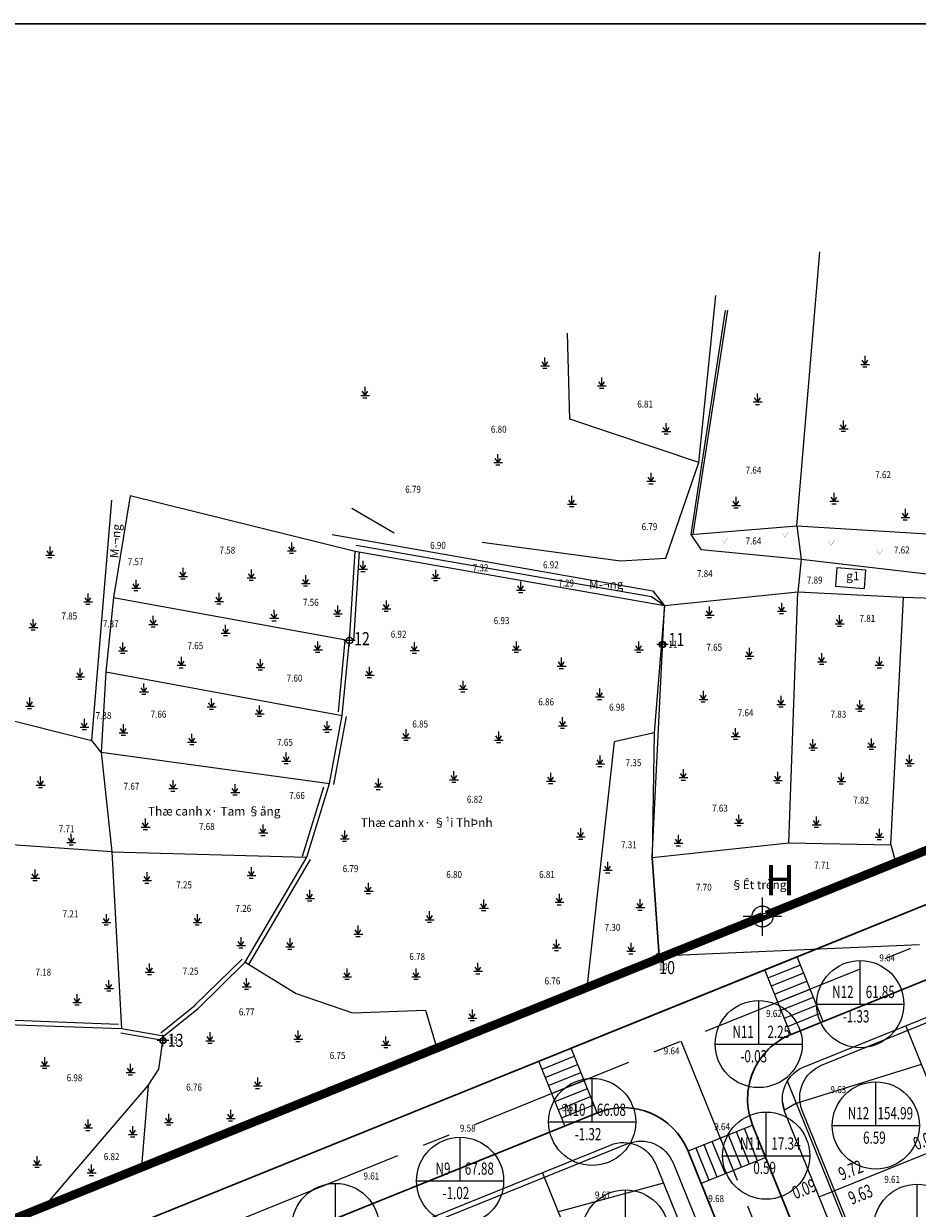
# Model space of a CAD drawing. Units: metres. Extents: x -70 to 784, y -61 to 533.
# Drawn here: x 330 to 432, y 397 to 533 of the extents above; entities that cross this region are included whole.
import ezdxf
from ezdxf.enums import TextEntityAlignment as Align

# ---------------------------------------------------------------- set-up
doc = ezdxf.new("R2010")
doc.units = ezdxf.units.M
doc.header["$MEASUREMENT"] = 0
for name, pattern in [('CENTER2', [28.575, 19.05, -3.175, 3.175, -3.175]), ('CONTINOUS', [0]), ('DASHED2', [0.375, 0.25, -0.125]), ('NETNHA500', [0.75, 0.5, -0.25])]:
    doc.linetypes.add(name, pattern=pattern)
for name, color, linetype, lineweight in [('Bohe', 3, 'Continuous', 20), ('CHIGIOI', 1, 'Continuous', 70), ('landscape1', 6, 'Continuous', 20), ('nen', 250, 'Continuous', 70), ('NETTHAY', 7, 'Continuous', 20), ('road', 20, 'Continuous', 30), ('TEXT', 3, 'Continuous', 20)]:
    doc.layers.add(name, color=color, linetype=linetype, lineweight=lineweight)
for name, color, linetype in [('GI_TEN', 1, 'DASHED2'), ('GT - Tim duong', 2, 'Continuous'), ('HH-\\M+3BAB8\\M+3B5B5 \\M+3B1E8\\M+3B1A4\\M+3B9FC \\M+3C6ED\\M+3C1FD', 4, 'Continuous'), ('HS_GRID', 7, 'Continuous'), ('HS_INFOR_OBJ', 7, 'Continuous'), ('HS_NODE_OBJ', 7, 'Continuous'), ('KYHIEU', 8, 'Continuous'), ('moc QUYHOACH', 11, 'NETNHA500')]:
    doc.layers.add(name, color=color, linetype=linetype)
doc.styles.add('AO', font='VNARIALI.ttf', dxfattribs={"height": 1})
doc.styles.add('DC', font='romans.shx', dxfattribs={"width": 0.85, "height": 0.8})
doc.styles.get("Standard").update_dxf_attribs({"font": 'Vnsimple.shx', "width": 0.85, "height": 2})
doc.styles.add('ten', font='txt')
doc.styles.add('VNT2', font='VNARIAL.ttf', dxfattribs={"height": 1.5})
doc.styles.add('VNTIMEH', font='vntimeh.shx', dxfattribs={"width": 0.8})

# ---------------------------------------------------------------- blocks, each defined once
blk = doc.blocks.new('chammoc')
at = {"layer": 'GI_TEN', "linetype": 'ByBlock'}
for p, q in [((-4, -2199), (-4, 2199)), ((2195, 0), (-2202, 0))]:
    blk.add_line(p, q, dxfattribs=at)
blk.add_circle((-4, 0), 1200, dxfattribs=at)
blk = doc.blocks.new('ranh gio dat')
at = {"layer": 'CHIGIOI', "linetype": 'CENTER2', "ltscale": 0.2, "const_width": 1000}
blk.add_lwpolyline([(-149039, 255096), (-149021, 255065), (26, -44), (14269, -4809), (180242, 64623), (224671, 83205), (328958, 126840), (344439, 133315), (349707, 146363), (320418, 213845), (277709, 305655), (234438, 410168), (204366, 398009), (172408, 385077), (105258, 357905), (105254, 357915)], dxfattribs=at)
at = {"layer": 'moc QUYHOACH', "linetype": 'CONTINOUS'}
for p, q in [((57849, 388932), (57849, 390251)), ((58509, 389591), (57190, 389591)), ((94444, 389142), (93125, 389142)), ((93784, 388482), (93784, 389801)), ((93386, 352695), (93386, 354014)), ((94046, 353354), (92727, 353354)), ((36432, 343017), (36432, 344337)), ((37092, 343677), (35772, 343677))]:
    blk.add_line(p, q, dxfattribs=at)
for centre in [(57849, 389591), (93784, 389142), (93386, 353354), (36432, 343677)]:
    blk.add_circle(centre, 360, dxfattribs=at)
at = {"layer": 'NETTHAY'}
blk.add_blockref('chammoc', (105258, 357915), dxfattribs=at)
at = {"layer": 'GI_TEN', "linetype": 'ByBlock', "style": 'ten'}
blk.add_text('H', height=3500, dxfattribs=at).set_placement((105531, 360332))
at = {"layer": 'TEXT', "linetype": 'ByBlock', "style": 'VNTIMEH', "width": 0.8}
for s, p in [('12', (58368, 389059)), ('11', (94481, 388964)), ('10', (93399, 351307)), ('13', (36969, 342965))]:
    blk.add_text(s, height=1500, dxfattribs=at).set_placement(p)
blk = doc.blocks.new('nen')
at = {"layer": 'KYHIEU', "lineweight": 5}
for points in [[(21510, 561037), (21501, 562008)], [(21005, 561037), (22016, 561037)], [(21510, 561037), (21163, 561513)], [(21243, 560760), (21719, 560760)], [(21510, 561037), (21818, 561513)], [(21726, 528139), (21716, 529111)], [(21220, 528139), (22232, 528139)], [(21726, 528139), (21379, 528615)], [(21458, 527862), (21934, 527862)], [(21726, 528139), (22033, 528615)]]:
    blk.add_lwpolyline(points, dxfattribs=at)
at = {"layer": 'nen', "lineweight": 5}
for p, q in [((108920, 601455), (111590, 632931)), ((97703, 608722), (99621, 627916)), ((100712, 626183), (96749, 600490)), ((100971, 626226), (97005, 600510)), ((82873, 613706), (82617, 623566)), ((80034, 619829), (79687, 620305)), ((80034, 619829), (80024, 620800)), ((80034, 619829), (80341, 620305)), ((79528, 619829), (80540, 619829)), ((79766, 619551), (80242, 619551)), ((86046, 617534), (87058, 617534)), ((86552, 617534), (86205, 618009)), ((86552, 617534), (86542, 618505)), ((86552, 617534), (86860, 618009)), ((86284, 617256), (86761, 617256)), ((97703, 608722), (82873, 613706)), ((93955, 612294), (93945, 613265)), ((93449, 612294), (94460, 612294)), ((93955, 612294), (93607, 612769)), ((93687, 612016), (94163, 612016)), ((93955, 612294), (94262, 612769)), ((74637, 608733), (74289, 609208)), ((74637, 608733), (74627, 609704)), ((74637, 608733), (74944, 609208)), ((74131, 608733), (75142, 608733)), ((74369, 608455), (74845, 608455)), ((93891, 597770), (97703, 608722)), ((91711, 606575), (92723, 606575)), ((92217, 606575), (91870, 607051)), ((92217, 606575), (92207, 607546)), ((92217, 606575), (92524, 607051)), ((91949, 606298), (92425, 606298)), ((28016, 576840), (30290, 604395)), ((28016, 576840), (30290, 604395)), ((32402, 604927), (30474, 593247)), ((58228, 598534), (32402, 604927)), ((82612, 603955), (83624, 603955)), ((83118, 603955), (82771, 604431)), ((83118, 603955), (83108, 604926)), ((83118, 603955), (83426, 604431)), ((57854, 603491), (62698, 600675)), ((82850, 603678), (83327, 603678)), ((96749, 600490), (108920, 601455)), ((108920, 601455), (109432, 597648)), ((108920, 601455), (131347, 600108)), ((55588, 600486), (92405, 593997)), ((72805, 599606), (88702, 597460)), ((96749, 600490), (97958, 598731)), ((57582, 588301), (58228, 598534)), ((58081, 588269), (58727, 598502)), ((93735, 592268), (58228, 598534)), ((92265, 593305), (58340, 599222)), ((97952, 598732), (109432, 597648)), ((88702, 597460), (93891, 597770)), ((109432, 597648), (109070, 593864)), ((109432, 597648), (130258, 595200)), ((204088, 596715), (-149303, 453780)), ((-69883, 485903), (204088, 596715)), ((113527, 596673), (113389, 594537)), ((113527, 596673), (116822, 596414)), ((116822, 596414), (116684, 594278)), ((77258, 594097), (76911, 594572)), ((77258, 594097), (77248, 595068)), ((77258, 594097), (77565, 594572)), ((113389, 594537), (116684, 594278)), ((30474, 593247), (29595, 584713)), ((30474, 593247), (29595, 584713)), ((30474, 593247), (57582, 588301)), ((76752, 594097), (77764, 594097)), ((76990, 593819), (77466, 593819)), ((93735, 592268), (92265, 593305)), ((92405, 593997), (93735, 592268)), ((109070, 593864), (93735, 592268)), ((108004, 565076), (109070, 593864)), ((121196, 593257), (109070, 593864)), ((119719, 564851), (121196, 593257)), ((130425, 592897), (121196, 593257)), ((92310, 563386), (93729, 592146)), ((93735, 592268), (92547, 577725)), ((31570, 587112), (31223, 587587)), ((31570, 587112), (31560, 588083)), ((31570, 587112), (31878, 587587)), ((53961, 587239), (53614, 587714)), ((53961, 587239), (53951, 588210)), ((53961, 587239), (54268, 587714)), ((56319, 580128), (57084, 588349)), ((56319, 580128), (57084, 588349)), ((56754, 579688), (57582, 588301)), ((56754, 579688), (57582, 588301)), ((65058, 587147), (64711, 587623)), ((65058, 587147), (65048, 588118)), ((65058, 587147), (65365, 587623)), ((76765, 587228), (76418, 587704)), ((76765, 587228), (76755, 588199)), ((76765, 587228), (77072, 587704)), ((90813, 587228), (90466, 587704)), ((90813, 587228), (90804, 588199)), ((90813, 587228), (91121, 587704)), ((31064, 587112), (32076, 587112)), ((31303, 586834), (31779, 586834)), ((38294, 585464), (38284, 586435)), ((47364, 585210), (47354, 586181)), ((53455, 587239), (54467, 587239)), ((53693, 586961), (54169, 586961)), ((64552, 587147), (65564, 587147)), ((64790, 586870), (65266, 586870)), ((76259, 587228), (77271, 587228)), ((76497, 586950), (76973, 586950)), ((81932, 585372), (81922, 586343)), ((90308, 587228), (91319, 587228)), ((90546, 586950), (91022, 586950)), ((26659, 584128), (26649, 585099)), ((29595, 584713), (29066, 575488)), ((29595, 584713), (29066, 575488)), ((29595, 584713), (56754, 579688)), ((29595, 584713), (56754, 579688)), ((37788, 585464), (38800, 585464)), ((38294, 585464), (37947, 585939)), ((38026, 585186), (38502, 585186)), ((38294, 585464), (38601, 585939)), ((46858, 585210), (47870, 585210)), ((47364, 585210), (47017, 585686)), ((47096, 584933), (47573, 584933)), ((47364, 585210), (47672, 585686)), ((59890, 584323), (59543, 584799)), ((59890, 584323), (59881, 585294)), ((59890, 584323), (60198, 584799)), ((81426, 585372), (82438, 585372)), ((81932, 585372), (81585, 585848)), ((81664, 585095), (82140, 585095)), ((81932, 585372), (82240, 585848)), ((26153, 584128), (27165, 584128)), ((26659, 584128), (26312, 584604)), ((26391, 583851), (26867, 583851)), ((26659, 584128), (26966, 584604)), ((33991, 582409), (33981, 583380)), ((59385, 584323), (60396, 584323)), ((59623, 584046), (60099, 584046)), ((70629, 582709), (70619, 583681)), ((33485, 582409), (34497, 582409)), ((33991, 582409), (33644, 582885)), ((33723, 582132), (34199, 582132)), ((33991, 582409), (34298, 582885)), ((70123, 582709), (71135, 582709)), ((70629, 582709), (70282, 583185)), ((70361, 582432), (70837, 582432)), ((70629, 582709), (70936, 583185)), ((86321, 581822), (85974, 582298)), ((86321, 581822), (86311, 582793)), ((86321, 581822), (86628, 582298)), ((12892, 580619), (28016, 576840)), ((12892, 580619), (28016, 576840)), ((20374, 580785), (21386, 580785)), ((20880, 580785), (20533, 581261)), ((20880, 580785), (20870, 581756)), ((20880, 580785), (21188, 581261)), ((41251, 580695), (42262, 580695)), ((41756, 580695), (41409, 581170)), ((41756, 580695), (41746, 581666)), ((41756, 580695), (42064, 581170)), ((47265, 579882), (47255, 580854)), ((85815, 581822), (86827, 581822)), ((86053, 581544), (86529, 581544)), ((20613, 580507), (21089, 580507)), ((27166, 578353), (27156, 579325)), ((41489, 580417), (41965, 580417)), ((46759, 579882), (47771, 579882)), ((47265, 579882), (46917, 580358)), ((46997, 579605), (47473, 579605)), ((47265, 579882), (47572, 580358)), ((55282, 571890), (56754, 579688)), ((55773, 571797), (57245, 579595)), ((82061, 578530), (82051, 579501)), ((26660, 578353), (27672, 578353)), ((27166, 578353), (26818, 578829)), ((26898, 578076), (27374, 578076)), ((27166, 578353), (27473, 578829)), ((31643, 577717), (31296, 578192)), ((31643, 577717), (31633, 578688)), ((31643, 577717), (31950, 578192)), ((54525, 578078), (55536, 578078)), ((55030, 578078), (54683, 578553)), ((55030, 578078), (55020, 579049)), ((55030, 578078), (55338, 578553)), ((64089, 577142), (64079, 578113)), ((74734, 576883), (74724, 577855)), ((81555, 578530), (82567, 578530)), ((82061, 578530), (81714, 579005)), ((81793, 578252), (82269, 578252)), ((82061, 578530), (82368, 579005)), ((29066, 575488), (28016, 576840)), ((29066, 575488), (28016, 576840)), ((31137, 577717), (32149, 577717)), ((31375, 577439), (31851, 577439)), ((38993, 576634), (40005, 576634)), ((39499, 576634), (39152, 577109)), ((39499, 576634), (39489, 577605)), ((39499, 576634), (39806, 577109)), ((54763, 577800), (55239, 577800)), ((63583, 577142), (64595, 577142)), ((64089, 577142), (63742, 577618)), ((63821, 576864), (64297, 576864)), ((64089, 577142), (64396, 577618)), ((74228, 576883), (75240, 576883)), ((74734, 576883), (74386, 577359)), ((74466, 576606), (74942, 576606)), ((74734, 576883), (75041, 577359)), ((87968, 576664), (84856, 548779)), ((92547, 577725), (87968, 576664)), ((92547, 577725), (92310, 563386)), ((29066, 575488), (55282, 571890)), ((29066, 575488), (30275, 564032)), ((39231, 576356), (39707, 576356)), ((50335, 574468), (50325, 575439)), ((49829, 574468), (50841, 574468)), ((50335, 574468), (49988, 574944)), ((50067, 574190), (50543, 574190)), ((50335, 574468), (50642, 574944)), ((85850, 574134), (86861, 574134)), ((86356, 574134), (86008, 574610)), ((86088, 573857), (86564, 573857)), ((86356, 574134), (86346, 575106)), ((86356, 574134), (86663, 574610)), ((22126, 571708), (22117, 572679)), ((60909, 571501), (60899, 572472)), ((69582, 572318), (69235, 572794)), ((69582, 572318), (69572, 573290)), ((69582, 572318), (69889, 572794)), ((80709, 572155), (80362, 572631)), ((80709, 572155), (80699, 573126)), ((80709, 572155), (81016, 572631)), ((21621, 571708), (22632, 571708)), ((22126, 571708), (21779, 572183)), ((21859, 571430), (22335, 571430)), ((22126, 571708), (22434, 572183)), ((36826, 571309), (37838, 571309)), ((37332, 571309), (36985, 571785)), ((37332, 571309), (37322, 572281)), ((37332, 571309), (37639, 571785)), ((44465, 570858), (44118, 571334)), ((44465, 570858), (44455, 571830)), ((44465, 570858), (44773, 571334)), ((52192, 563572), (54641, 571508)), ((52670, 563425), (55282, 571890)), ((60403, 571501), (61415, 571501)), ((60909, 571501), (60562, 571977)), ((60642, 571223), (61118, 571223)), ((60909, 571501), (61217, 571977)), ((69076, 572318), (70088, 572318)), ((69314, 572041), (69790, 572041)), ((80203, 572155), (81215, 572155)), ((80441, 571877), (80917, 571877)), ((37064, 571032), (37540, 571032)), ((43960, 570858), (44971, 570858)), ((44198, 570581), (44674, 570581)), ((34171, 566888), (33824, 567363)), ((34171, 566888), (34161, 567859)), ((34171, 566888), (34479, 567363)), ((47680, 566216), (47670, 567187)), ((130129, 566985), (120238, 563028)), ((25650, 565133), (25640, 566104)), ((33665, 566888), (34677, 566888)), ((33903, 566610), (34380, 566610)), ((47174, 566216), (48186, 566216)), ((47680, 566216), (47333, 566692)), ((47680, 566216), (47987, 566692)), ((130222, 566753), (120331, 562796)), ((30275, 564032), (8570, 565602)), ((25144, 565133), (26156, 565133)), ((25650, 565133), (25303, 565608)), ((25383, 564855), (25859, 564855)), ((25650, 565133), (25958, 565608)), ((92310, 563386), (108004, 565076)), ((108004, 565076), (119719, 564851)), ((119719, 564851), (120238, 563028)), ((30275, 564032), (52670, 563425)), ((30275, 564032), (31421, 543723)), ((45610, 551369), (52670, 563425)), ((46041, 551116), (53101, 563172)), ((92310, 563386), (93119, 552064)), ((93119, 552064), (92310, 563386)), ((120238, 563028), (93119, 552064)), ((121319, 563191), (121226, 563423)), ((21510, 561037), (21501, 562008)), ((34346, 560746), (34337, 561717)), ((46324, 561316), (45977, 561792)), ((46324, 561316), (46314, 562287)), ((120331, 562796), (93212, 551832)), ((116682, 561321), (116588, 561553)), ((119000, 562258), (118906, 562490)), ((21005, 561037), (22016, 561037)), ((21510, 561037), (21163, 561513)), ((21243, 560760), (21719, 560760)), ((21510, 561037), (21818, 561513)), ((33841, 560746), (34852, 560746)), ((34346, 560746), (33999, 561221)), ((34079, 560468), (34555, 560468)), ((34346, 560746), (34654, 561221)), ((114364, 560384), (114271, 560615)), ((112047, 559447), (111953, 559678)), ((107411, 557573), (107317, 557804)), ((109729, 558510), (109635, 558741)), ((29679, 555935), (29332, 556411)), ((29679, 555935), (29669, 556906)), ((29679, 555935), (29986, 556411)), ((40128, 555943), (39781, 556419)), ((40128, 555943), (40118, 556914)), ((40128, 555943), (40435, 556419)), ((105093, 556636), (105000, 556867)), ((29173, 555935), (30185, 555935)), ((29411, 555658), (29887, 555658)), ((39622, 555943), (40634, 555943)), ((39860, 555665), (40336, 555665)), ((100458, 554761), (100364, 554993)), ((102776, 555698), (102682, 555930)), ((45140, 553302), (44792, 553778)), ((45140, 553302), (45130, 554273)), ((45140, 553302), (45447, 553778)), ((98140, 553824), (98046, 554056)), ((44634, 553302), (45646, 553302)), ((44872, 553024), (45348, 553024)), ((93119, 552064), (84856, 548779)), ((123032, 553365), (93119, 552064)), ((93505, 551950), (93411, 552182)), ((95822, 552887), (95729, 553119)), ((34638, 550250), (34291, 550726)), ((34638, 550250), (34628, 551221)), ((34638, 550250), (34946, 550726)), ((39839, 546435), (45261, 551727)), ((40188, 546077), (45610, 551369)), ((45610, 551369), (51469, 547806)), ((93212, 551832), (84950, 548547)), ((91182, 551025), (91090, 551257)), ((29971, 548355), (29961, 549326)), ((34132, 550250), (35144, 550250)), ((34370, 549973), (34847, 549973)), ((45778, 548566), (45768, 549538)), ((86536, 549178), (86444, 549410)), ((88859, 550101), (88767, 550334)), ((29465, 548355), (30476, 548355)), ((29971, 548355), (29623, 548831)), ((29703, 548078), (30179, 548078)), ((29971, 548355), (30278, 548831)), ((45272, 548566), (46283, 548566)), ((45778, 548566), (45430, 549042)), ((45510, 548289), (45986, 548289)), ((45778, 548566), (46085, 549042)), ((84856, 548779), (67561, 541637)), ((84950, 548547), (67656, 541406)), ((84217, 548245), (84123, 548476)), ((25818, 546752), (26830, 546752)), ((26324, 546752), (25977, 547227)), ((26324, 546752), (26314, 547723)), ((26324, 546752), (26631, 547227)), ((51469, 547806), (57928, 545557)), ((81906, 547290), (81811, 547521)), ((26056, 546474), (26532, 546474)), ((35919, 543268), (39873, 546466)), ((36234, 542879), (40188, 546077)), ((57928, 545557), (66306, 545892)), ((66306, 545892), (67561, 541637)), ((77284, 545382), (77189, 545613)), ((79595, 546336), (79500, 546567)), ((31421, 543723), (9020, 544550)), ((31049, 544237), (9410, 545036)), ((74974, 544428), (74878, 544659)), ((36148, 542387), (31335, 543231)), ((36234, 542879), (31421, 543723)), ((35703, 539092), (36234, 542879)), ((41586, 542374), (41239, 542849)), ((41586, 542374), (41576, 543345)), ((41586, 542374), (41893, 542849)), ((70352, 542519), (70257, 542750)), ((72663, 543473), (72568, 543705)), ((67561, 541637), (-69883, 485903)), ((67656, 541406), (-69696, 485709)), ((41080, 542374), (42092, 542374)), ((41318, 542096), (41794, 542096)), ((68042, 541565), (67946, 541796)), ((22619, 539496), (22271, 539972)), ((22619, 539496), (22609, 540467)), ((22619, 539496), (22926, 539972)), ((63409, 539684), (63315, 539915)), ((65726, 540623), (65632, 540855)), ((22113, 539496), (23125, 539496)), ((22351, 539218), (22827, 539218)), ((31944, 538734), (32956, 538734)), ((32450, 538734), (32103, 539210)), ((32182, 538457), (32659, 538457)), ((32450, 538734), (32440, 539705)), ((32450, 538734), (32758, 539210)), ((34476, 537213), (35703, 539092)), ((61092, 538744), (60998, 538976)), ((22637, 523411), (34476, 537213)), ((34476, 537213), (33706, 527934)), ((56459, 536865), (56365, 537097)), ((58776, 537805), (58682, 538036)), ((54142, 535926), (54048, 536157)), ((43955, 533449), (43945, 534420)), ((51825, 534986), (51731, 535218)), ((27570, 532358), (27560, 533329)), ((36341, 532994), (37353, 532994)), ((36847, 532994), (36500, 533469)), ((36847, 532994), (36837, 533965)), ((36847, 532994), (37155, 533469)), ((43449, 533449), (44461, 533449)), ((43955, 533449), (43608, 533925)), ((43687, 533171), (44163, 533171)), ((43955, 533449), (44262, 533925)), ((47192, 533107), (47098, 533339)), ((49508, 534047), (49414, 534279)), ((27064, 532358), (28076, 532358)), ((27570, 532358), (27223, 532833)), ((27302, 532080), (27778, 532080)), ((27570, 532358), (27878, 532833)), ((32712, 531610), (32365, 532086)), ((32712, 531610), (32702, 532581)), ((32712, 531610), (33020, 532086)), ((36579, 532716), (37055, 532716)), ((44875, 532168), (44781, 532400)), ((32206, 531610), (33218, 531610)), ((32444, 531332), (32921, 531332)), ((40241, 530289), (40147, 530521)), ((42558, 531229), (42464, 531460)), ((21726, 528139), (21716, 529111)), ((37925, 529350), (37831, 529581)), ((21220, 528139), (22232, 528139)), ((21726, 528139), (21379, 528615)), ((21458, 527862), (21934, 527862)), ((21726, 528139), (22033, 528615)), ((27977, 527193), (27630, 527669)), ((27977, 527193), (27967, 528164)), ((27977, 527193), (28284, 527669)), ((33291, 527471), (33197, 527702)), ((35608, 528410), (35514, 528642)), ((27471, 527193), (28483, 527193)), ((27709, 526915), (28185, 526915)), ((30974, 526531), (30880, 526763)), ((26341, 524652), (26247, 524884)), ((28658, 525592), (28564, 525823)), ((24024, 523713), (23930, 523945))]:
    blk.add_line(p, q, dxfattribs=at)
for points in [[(116272, 619999), (117284, 619999)], [(116778, 619999), (116431, 620475)], [(116778, 619999), (116768, 620971)], [(116778, 619999), (117086, 620475)], [(116510, 619722), (116986, 619722)], [(59369, 616438), (59359, 617410)], [(58863, 616438), (59875, 616438)], [(59369, 616438), (59022, 616914)], [(59102, 616161), (59578, 616161)], [(59369, 616438), (59677, 616914)], [(104441, 615684), (104094, 616160)], [(104441, 615684), (104431, 616656)], [(104441, 615684), (104749, 616160)], [(103935, 615684), (104947, 615684)], [(104173, 615407), (104649, 615407)], [(114311, 612602), (114301, 613573)], [(113805, 612602), (114817, 612602)], [(114311, 612602), (113964, 613078)], [(114043, 612324), (114519, 612324)], [(114311, 612602), (114618, 613078)], [(113231, 604280), (113221, 605251)], [(101468, 603817), (102479, 603817)], [(101974, 603817), (101626, 604293)], [(101974, 603817), (101964, 604789)], [(101974, 603817), (102281, 604293)], [(112725, 604280), (113737, 604280)], [(113231, 604280), (112884, 604756)], [(112963, 604002), (113440, 604002)], [(113231, 604280), (113539, 604756)], [(101706, 603540), (102182, 603540)], [(120899, 602430), (121910, 602430)], [(121405, 602430), (121057, 602906)], [(121405, 602430), (121395, 603402)], [(121405, 602430), (121712, 602906)], [(121137, 602153), (121613, 602153)], [(23212, 598109), (22865, 598585)], [(23212, 598109), (23202, 599080)], [(23212, 598109), (23519, 598585)], [(50445, 598598), (51456, 598598)], [(50950, 598598), (50603, 599074)], [(50683, 598321), (51159, 598321)], [(50950, 598598), (50941, 599570)], [(50950, 598598), (51258, 599074)], [(22706, 598109), (23718, 598109)], [(22944, 597832), (23420, 597832)], [(59158, 596487), (58811, 596963)], [(59158, 596487), (59148, 597458)], [(59158, 596487), (59465, 596963)], [(37987, 595669), (38998, 595669)], [(38493, 595669), (38145, 596145)], [(38493, 595669), (38483, 596640)], [(38493, 595669), (38800, 596145)], [(46328, 595500), (45981, 595976)], [(46328, 595500), (46318, 596471)], [(46328, 595500), (46636, 595976)], [(52566, 594845), (52556, 595817)], [(58652, 596487), (59664, 596487)], [(58890, 596210), (59366, 596210)], [(67490, 595451), (67143, 595927)], [(67490, 595451), (67480, 596422)], [(67490, 595451), (67798, 595927)], [(32575, 594317), (33587, 594317)], [(33081, 594317), (32734, 594793)], [(33081, 594317), (33071, 595288)], [(33081, 594317), (33389, 594793)], [(38225, 595391), (38701, 595391)], [(45822, 595500), (46834, 595500)], [(46060, 595222), (46536, 595222)], [(52060, 594845), (53071, 594845)], [(52566, 594845), (52218, 595321)], [(52298, 594568), (52774, 594568)], [(52566, 594845), (52873, 595321)], [(66984, 595451), (67996, 595451)], [(67222, 595174), (67699, 595174)], [(27571, 592740), (27224, 593215)], [(27571, 592740), (27561, 593711)], [(27571, 592740), (27879, 593215)], [(32813, 594039), (33289, 594039)], [(42608, 592796), (42260, 593272)], [(42608, 592796), (42598, 593767)], [(42608, 592796), (42915, 593272)], [(61829, 591945), (61819, 592916)], [(27065, 592740), (28077, 592740)], [(27303, 592462), (27779, 592462)], [(42102, 592796), (43114, 592796)], [(42340, 592518), (42816, 592518)], [(48950, 590852), (48940, 591823)], [(56244, 591359), (55897, 591835)], [(56244, 591359), (56234, 592330)], [(56244, 591359), (56552, 591835)], [(61323, 591945), (62335, 591945)], [(61829, 591945), (61482, 592421)], [(61561, 591668), (62037, 591668)], [(61829, 591945), (62136, 592421)], [(98923, 591224), (98576, 591699)], [(98923, 591224), (98913, 592195)], [(98923, 591224), (99231, 591699)], [(106701, 591669), (107713, 591669)], [(107207, 591669), (106860, 592145)], [(107207, 591669), (107197, 592641)], [(107207, 591669), (107514, 592145)], [(21286, 589802), (20939, 590277)], [(21286, 589802), (21276, 590773)], [(21286, 589802), (21593, 590277)], [(34553, 590154), (35565, 590154)], [(35059, 590154), (34712, 590630)], [(35059, 590154), (35049, 591126)], [(35059, 590154), (35366, 590630)], [(43368, 589140), (43358, 590111)], [(48444, 590852), (49456, 590852)], [(48950, 590852), (48603, 591327)], [(48682, 590574), (49158, 590574)], [(48950, 590852), (49258, 591327)], [(55739, 591359), (56750, 591359)], [(55977, 591081), (56453, 591081)], [(98417, 591224), (99429, 591224)], [(98655, 590946), (99132, 590946)], [(106939, 591392), (107415, 591392)], [(113348, 590238), (114360, 590238)], [(113854, 590238), (113507, 590714)], [(113854, 590238), (113844, 591209)], [(113854, 590238), (114162, 590714)], [(20780, 589802), (21792, 589802)], [(21018, 589524), (21494, 589524)], [(34791, 589877), (35267, 589877)], [(42862, 589140), (43874, 589140)], [(43368, 589140), (43021, 589616)], [(43100, 588863), (43577, 588863)], [(43368, 589140), (43676, 589616)], [(113586, 589961), (114062, 589961)], [(31570, 587112), (31223, 587587)], [(31570, 587112), (31560, 588083)], [(31570, 587112), (31878, 587587)], [(53961, 587239), (53614, 587714)], [(53961, 587239), (53951, 588210)], [(53961, 587239), (54268, 587714)], [(65058, 587147), (64711, 587623)], [(65058, 587147), (65048, 588118)], [(65058, 587147), (65365, 587623)], [(103511, 586511), (103501, 587483)], [(31064, 587112), (32076, 587112)], [(31303, 586834), (31779, 586834)], [(38294, 585464), (38284, 586435)], [(47364, 585210), (47354, 586181)], [(53455, 587239), (54467, 587239)], [(53693, 586961), (54169, 586961)], [(64552, 587147), (65564, 587147)], [(64790, 586870), (65266, 586870)], [(103005, 586511), (104017, 586511)], [(103511, 586511), (103164, 586987)], [(103243, 586234), (103719, 586234)], [(103511, 586511), (103819, 586987)], [(111819, 585865), (111472, 586341)], [(111819, 585865), (111809, 586836)], [(111819, 585865), (112126, 586341)], [(118433, 585458), (118423, 586430)], [(26659, 584128), (26649, 585099)], [(37788, 585464), (38800, 585464)], [(38294, 585464), (37947, 585939)], [(38026, 585186), (38502, 585186)], [(38294, 585464), (38601, 585939)], [(46858, 585210), (47870, 585210)], [(47364, 585210), (47017, 585686)], [(47096, 584933), (47573, 584933)], [(47364, 585210), (47672, 585686)], [(59890, 584323), (59543, 584799)], [(59890, 584323), (59881, 585294)], [(59890, 584323), (60198, 584799)], [(111313, 585865), (112325, 585865)], [(111551, 585588), (112027, 585588)], [(117927, 585458), (118939, 585458)], [(118433, 585458), (118086, 585934)], [(118165, 585181), (118642, 585181)], [(118433, 585458), (118741, 585934)], [(26153, 584128), (27165, 584128)], [(26659, 584128), (26312, 584604)], [(26391, 583851), (26867, 583851)], [(26659, 584128), (26966, 584604)], [(33991, 582409), (33981, 583380)], [(59385, 584323), (60396, 584323)], [(59623, 584046), (60099, 584046)], [(33485, 582409), (34497, 582409)], [(33991, 582409), (33644, 582885)], [(33723, 582132), (34199, 582132)], [(33991, 582409), (34298, 582885)], [(98222, 581544), (97875, 582020)], [(98222, 581544), (98212, 582516)], [(98222, 581544), (98530, 582020)], [(107143, 580971), (107133, 581943)], [(20374, 580785), (21386, 580785)], [(20880, 580785), (20533, 581261)], [(20880, 580785), (20870, 581756)], [(20880, 580785), (21188, 581261)], [(41251, 580695), (42262, 580695)], [(41756, 580695), (41409, 581170)], [(41756, 580695), (41746, 581666)], [(41756, 580695), (42064, 581170)], [(47265, 579882), (47255, 580854)], [(97716, 581544), (98728, 581544)], [(97955, 581267), (98431, 581267)], [(106637, 580971), (107649, 580971)], [(107143, 580971), (106796, 581447)], [(106875, 580694), (107351, 580694)], [(107143, 580971), (107451, 581447)], [(116195, 580475), (115847, 580951)], [(116195, 580475), (116185, 581446)], [(116195, 580475), (116502, 580951)], [(20613, 580507), (21089, 580507)], [(27166, 578353), (27156, 579325)], [(41489, 580417), (41965, 580417)], [(46759, 579882), (47771, 579882)], [(47265, 579882), (46917, 580358)], [(46997, 579605), (47473, 579605)], [(47265, 579882), (47572, 580358)], [(115689, 580475), (116700, 580475)], [(115927, 580198), (116403, 580198)], [(26660, 578353), (27672, 578353)], [(27166, 578353), (26818, 578829)], [(26898, 578076), (27374, 578076)], [(27166, 578353), (27473, 578829)], [(31643, 577717), (31296, 578192)], [(31643, 577717), (31633, 578688)], [(31643, 577717), (31950, 578192)], [(54525, 578078), (55536, 578078)], [(55030, 578078), (54683, 578553)], [(55030, 578078), (55020, 579049)], [(55030, 578078), (55338, 578553)], [(64089, 577142), (64079, 578113)], [(101918, 577278), (101908, 578249)], [(31137, 577717), (32149, 577717)], [(31375, 577439), (31851, 577439)], [(38993, 576634), (40005, 576634)], [(39499, 576634), (39152, 577109)], [(39499, 576634), (39489, 577605)], [(39499, 576634), (39806, 577109)], [(54763, 577800), (55239, 577800)], [(63583, 577142), (64595, 577142)], [(64089, 577142), (63742, 577618)], [(63821, 576864), (64297, 576864)], [(64089, 577142), (64396, 577618)], [(101412, 577278), (102424, 577278)], [(101918, 577278), (101571, 577754)], [(101650, 577000), (102126, 577000)], [(101918, 577278), (102226, 577754)], [(110801, 576000), (110791, 576972)], [(117517, 576102), (117170, 576578)], [(117517, 576102), (117508, 577073)], [(117517, 576102), (117825, 576578)], [(39231, 576356), (39707, 576356)], [(110295, 576000), (111307, 576000)], [(110801, 576000), (110454, 576476)], [(110533, 575723), (111009, 575723)], [(110801, 576000), (111109, 576476)], [(117012, 576102), (118023, 576102)], [(117250, 575825), (117726, 575825)], [(121889, 574208), (121879, 575179)], [(121383, 574208), (122394, 574208)], [(121889, 574208), (121541, 574684)], [(121621, 573930), (122097, 573930)], [(121889, 574208), (122196, 574684)], [(22126, 571708), (22117, 572679)], [(95423, 572566), (96434, 572566)], [(95928, 572566), (95581, 573041)], [(95928, 572566), (95919, 573537)], [(95928, 572566), (96236, 573041)], [(106761, 572247), (106414, 572723)], [(106761, 572247), (106751, 573219)], [(106761, 572247), (107068, 572723)], [(114058, 572136), (113710, 572612)], [(114058, 572136), (114048, 573107)], [(114058, 572136), (114365, 572612)], [(21621, 571708), (22632, 571708)], [(22126, 571708), (21779, 572183)], [(21859, 571430), (22335, 571430)], [(22126, 571708), (22434, 572183)], [(95661, 572288), (96137, 572288)], [(106255, 572247), (107267, 572247)], [(106493, 571970), (106969, 571970)], [(113552, 572136), (114563, 572136)], [(113790, 571858), (114266, 571858)], [(101795, 567344), (102806, 567344)], [(102300, 567344), (101953, 567820)], [(102033, 567066), (102509, 567066)], [(102300, 567344), (102290, 568315)], [(102300, 567344), (102608, 567820)], [(110702, 567153), (111714, 567153)], [(111208, 567153), (110861, 567628)], [(111208, 567153), (111198, 568124)], [(111208, 567153), (111516, 567628)], [(47412, 565939), (47888, 565939)], [(57043, 565538), (56696, 566014)], [(57043, 565538), (57033, 566509)], [(57043, 565538), (57351, 566014)], [(83639, 565777), (84651, 565777)], [(84145, 565777), (83798, 566253)], [(84145, 565777), (84135, 566749)], [(84145, 565777), (84453, 566253)], [(95361, 565033), (95351, 566004)], [(110940, 566875), (111417, 566875)], [(117927, 565729), (118939, 565729)], [(118433, 565729), (118086, 566205)], [(118433, 565729), (118423, 566700)], [(118433, 565729), (118741, 566205)], [(56537, 565538), (57549, 565538)], [(56776, 565260), (57252, 565260)], [(83877, 565500), (84353, 565500)], [(94855, 565033), (95867, 565033)], [(95361, 565033), (95014, 565509)], [(95093, 564756), (95569, 564756)], [(95361, 565033), (95668, 565509)], [(118165, 565451), (118642, 565451)], [(87245, 561932), (87235, 562903)], [(46324, 561316), (46632, 561792)], [(86739, 561932), (87751, 561932)], [(87245, 561932), (86898, 562408)], [(86977, 561654), (87453, 561654)], [(87245, 561932), (87553, 562408)], [(45818, 561316), (46830, 561316)], [(46056, 561038), (46533, 561038)], [(59775, 559532), (59765, 560503)], [(53037, 558713), (52690, 559189)], [(53037, 558713), (53027, 559684)], [(53037, 558713), (53344, 559189)], [(59269, 559532), (60281, 559532)], [(59775, 559532), (59428, 560008)], [(59507, 559254), (59983, 559254)], [(59775, 559532), (60083, 560008)], [(81691, 558255), (81681, 559226)], [(52531, 558713), (53543, 558713)], [(52769, 558435), (53245, 558435)], [(72512, 557601), (73524, 557601)], [(73018, 557601), (72671, 558077)], [(73018, 557601), (73008, 558572)], [(73018, 557601), (73326, 558077)], [(81185, 558255), (82197, 558255)], [(81691, 558255), (81343, 558731)], [(81423, 557977), (81899, 557977)], [(81691, 558255), (81998, 558731)], [(90459, 557649), (91471, 557649)], [(90965, 557649), (90618, 558125)], [(90965, 557649), (90955, 558620)], [(90965, 557649), (91272, 558125)], [(66281, 556256), (67292, 556256)], [(66787, 556256), (66439, 556732)], [(66787, 556256), (66777, 557227)], [(66787, 556256), (67094, 556732)], [(72750, 557323), (73226, 557323)], [(90697, 557371), (91173, 557371)], [(58591, 554618), (58244, 555094)], [(58591, 554618), (58581, 555589)], [(58591, 554618), (58899, 555094)], [(66519, 555978), (66995, 555978)], [(50760, 553162), (50413, 553638)], [(50760, 553162), (50751, 554133)], [(50760, 553162), (51068, 553638)], [(58085, 554618), (59097, 554618)], [(58324, 554340), (58800, 554340)], [(81363, 553022), (81016, 553498)], [(81363, 553022), (81353, 553993)], [(81363, 553022), (81671, 553498)], [(89914, 552639), (89904, 553610)], [(50255, 553162), (51266, 553162)], [(50493, 552884), (50969, 552884)], [(80857, 553022), (81869, 553022)], [(81096, 552745), (81572, 552745)], [(89408, 552639), (90419, 552639)], [(89914, 552639), (89566, 553114)], [(89646, 552361), (90122, 552361)], [(89914, 552639), (90221, 553114)], [(57317, 549704), (57307, 550675)], [(65239, 549704), (65229, 550675)], [(72341, 550341), (71994, 550817)], [(72341, 550341), (72331, 551312)], [(72341, 550341), (72649, 550817)], [(56811, 549704), (57822, 549704)], [(57317, 549704), (56969, 550180)], [(57049, 549426), (57525, 549426)], [(57317, 549704), (57624, 550180)], [(64733, 549704), (65744, 549704)], [(65239, 549704), (64891, 550180)], [(64971, 549426), (65447, 549426)], [(65239, 549704), (65546, 550180)], [(71835, 550341), (72847, 550341)], [(72073, 550063), (72549, 550063)], [(71704, 544972), (71356, 545448)], [(71704, 544972), (71694, 545943)], [(71704, 544972), (72011, 545448)], [(71198, 544972), (72209, 544972)], [(71436, 544695), (71912, 544695)], [(51195, 542556), (52207, 542556)], [(51701, 542556), (51354, 543032)], [(51701, 542556), (51691, 543527)], [(51701, 542556), (52008, 543032)], [(61778, 541878), (61768, 542849)], [(51433, 542278), (51909, 542278)], [(61272, 541878), (62284, 541878)], [(61778, 541878), (61431, 542354)], [(61511, 541601), (61987, 541601)], [(61778, 541878), (62086, 542354)], [(46547, 537183), (47559, 537183)], [(47053, 537183), (46706, 537658)], [(47053, 537183), (47043, 538154)], [(47053, 537183), (47361, 537658)], [(46785, 536905), (47262, 536905)]]:
    blk.add_lwpolyline(points, dxfattribs=at)
at = {"layer": 'nen', "lineweight": 5, "const_width": 22}
for points in [[(100336, 599901), (100593, 599415), (100991, 600075)], [(107306, 600616), (107564, 600130), (107962, 600789)], [(112602, 599662), (112859, 599176), (113257, 599835)], [(118147, 598627), (118404, 598142), (118802, 598801)]]:
    blk.add_lwpolyline(points, dxfattribs=at)
at = {"layer": 'nen', "lineweight": 5}
for centre in [(93512, 587851), (93119, 552064), (36148, 542387)]:
    blk.add_circle(centre, 300, dxfattribs=at)
at = {"layer": 'nen', "lineweight": 5, "style": 'DC', "width": 0.85}
for s, p in [('6.81', (90617, 615045)), ('6.80', (73815, 612154)), ('7.64', (103054, 607456)), ('7.62', (117936, 606938)), ('6.79', (63978, 605259)), ('6.79', (91118, 600975)), ('6.90', (66838, 598827)), ('7.64', (103054, 599330)), ('7.58', (42654, 598268)), ('7.62', (120080, 598294)), ('7.57', (32119, 596952)), ('7.32', (71727, 596244)), ('6.92', (79795, 596582)), ('7.84', (97473, 595583)), ('7.89', (110087, 594842)), ('7.29', (81545, 594501)), ('7.56', (52240, 592289)), ('7.85', (24509, 590721)), ('7.37', (29269, 589824)), ('6.93', (74135, 590186)), ('7.81', (116134, 590443)), ('6.92', (62313, 588625)), ('7.65', (38980, 587309)), ('7.65', (38980, 587309)), ('11', (94193, 587495)), ('7.65', (98552, 587128)), ('7.60', (50365, 583590)), ('7.60', (50365, 583590)), ('6.86', (79254, 580866)), ('6.98', (87386, 580254)), ('7.38', (28438, 579285)), ('7.38', (28438, 579285)), ('7.66', (34750, 579446)), ('7.66', (34750, 579446)), ('7.64', (102151, 579609)), ('7.83', (112804, 579446)), ('6.85', (64793, 578321)), ('6.85', (64793, 578321)), ('7.65', (49263, 576218)), ('7.65', (49263, 576218)), ('7.35', (89278, 573881)), ('7.67', (31648, 571173)), ('7.66', (50650, 570125)), ('6.82', (71057, 569682)), ('7.82', (115411, 569584)), ('7.63', (99208, 568661)), ('7.71', (24198, 566291)), ('7.68', (40294, 566556)), ('7.31', (88756, 564462)), ('7.71', (110921, 562114)), ('6.79', (56797, 561721)), ('6.80', (68694, 561060)), ('6.81', (79348, 561060)), ('7.25', (37685, 559853)), ('7.70', (97358, 559586)), ('7.26', (44487, 557161)), ('7.21', (24644, 556528)), ('7.30', (86873, 554983)), ('6.78', (64448, 551630)), ('9.64', (118412, 551483)), ('7.25', (38433, 549954)), ('10', (93075, 550454)), ('7.18', (21524, 549839)), ('6.76', (79980, 548834)), ('6.77', (44874, 545274)), ('9.62', (105413, 545094)), ('13', (36829, 542030)), ('9.64', (93658, 540802)), ('6.75', (55309, 540278)), ('6.98', (25106, 537717)), ('6.76', (38828, 536636)), ('9.63', (112796, 536352)), ('9.61', (81963, 534282)), ('9.58', (70258, 531934)), ('9.64', (99452, 532114)), ('6.82', (29369, 528669)), ('9.61', (59185, 526441)), ('9.61', (118976, 526059)), ('9.67', (85755, 524262)), ('9.68', (98771, 523853))]:
    blk.add_text(s, height=800, dxfattribs=at).set_placement(p)
at = {"layer": 'nen', "lineweight": 5, "style": 'AO'}
blk.add_text('M\xad¬ng', height=1000, rotation=85.47302, dxfattribs=at).set_placement((31052, 597711))
at = {"layer": 'nen', "lineweight": 5, "style": 'VNT2'}
for s, p in [('g1', (114604, 595224)), ('M\xad¬ng', (85081, 594245)), ('§Êt trèng', (101362, 559769))]:
    blk.add_text(s, height=1000, dxfattribs=at).set_placement(p)
for s, p in [('Thæ canh x· Tam §ång', (42044, 568214)), ('Thæ canh x· §¹i ThÞnh', (66444, 566907))]:
    blk.add_text(s, height=1000, dxfattribs=at).set_placement(p, align=Align.CENTER)

msp = doc.modelspace()

# ---------------------------------------------------------------- linework, layer by layer
at = {"layer": 'Bohe'}
for points in [[(432.408, 375.052), (419.07, 408.065, -0.4142136), (421.28, 413.272), (505.839, 447.436, -0.4142136)], [(414.904, 370.568), (413.791, 370.119), (413.791, 370.119), (426.03, 375.064), (426.928, 372.838), (430.637, 374.337), (417.077, 407.901, -0.4142136), (419.287, 413.109), (503.846, 447.273, -0.4142136)], [(475.327, 210.337), (352.939, 160.888, -0.4142136), (347.732, 163.099), (272.436, 349.463, -0.4142136), (274.646, 354.67), (397.034, 404.118, -0.4142136), (402.242, 401.908), (414.903, 370.569)], [(477.321, 210.5), (354.932, 161.052, -0.4142136), (349.725, 163.263), (274.429, 349.627, -0.4142136), (276.639, 354.834), (399.028, 404.282, -0.4142136), (404.235, 402.071), (416.674, 371.284)]]:
    msp.add_lwpolyline(points, format="xyb", dxfattribs=at)
at = {"layer": 'CHIGIOI', "linetype": 'CENTER2', "ltscale": 0.2, "const_width": 1}
msp.add_lwpolyline([(414.509, 430.343), (302.013, 384.923), (239.616, 359.622), (160.209, 327.503)], dxfattribs=at)
at = {"layer": 'GT - Tim duong', "linetype": 'CENTER2'}
for p, q in [((558.061, 477.805), (120.166, 300.884)), ((422.321, 373.566), (405.164, 416.031))]:
    msp.add_line(p, q, dxfattribs=at)
at = {"layer": 'HH-\\M+3BAB8\\M+3B5B5 \\M+3B1E8\\M+3B1A4\\M+3B9FC \\M+3C6ED\\M+3C1FD'}
msp.add_line((386.974, 413.001), (386.974, 413.001), dxfattribs=at)
at = {"layer": 'HS_GRID', "color": 9, "extrusion": (-0.374607, 0.927184, 0), "elevation": 211.46}
msp.add_lwpolyline([(-539.509, 0), (-638.709, 0)], dxfattribs=at)
at = {"layer": 'HS_GRID', "color": 9, "extrusion": (0.374607, -0.927184, 0), "elevation": -196.46}
msp.add_lwpolyline([(539.509, 0), (638.709, 0)], dxfattribs=at)
at = {"layer": 'HS_GRID', "color": 9}
for points in [[(509.262, 224.047), (430.969, 417.829)], [(432.121, 374.936), (417.366, 411.455)]]:
    msp.add_lwpolyline(points, dxfattribs=at)
at = {"layer": 'HS_GRID', "color": 4, "extrusion": (0.29741, -0.95475, 0), "elevation": -265.979}
msp.add_lwpolyline([(521.076, 0), (536.126, 0)], dxfattribs=at)
at = {"layer": 'HS_GRID', "color": 4}
for points in [[(417.012, 408.131), (416.823, 409.038)], [(403.121, 399.731), (391.074, 396.446)]]:
    msp.add_lwpolyline(points, dxfattribs=at)
at = {"layer": 'HS_GRID', "color": 4, "extrusion": (0.495098, -0.868837, 0), "elevation": -148.137}
msp.add_lwpolyline([(565.968, 0), (564.381, 0)], dxfattribs=at)
at = {"layer": 'HS_GRID', "color": 9, "extrusion": (0.927184, 0.374607, 0), "elevation": 511.109}
msp.add_lwpolyline([(16.96, 0), (225.96, 0)], dxfattribs=at)
at = {"layer": 'HS_INFOR_OBJ', "color": 2, "extrusion": (1, 0, 0)}
for points, elevation in [([(420.29, 0), (425.29, 0)], 425.716), ([(415.708, 0), (420.708, 0)], 414.061), ([(406.766, 0), (411.766, 0)], 394.941), ([(400.009, 0), (405.009, 0)], 379.779), ([(394.717, 0), (399.717, 0)], 365.475)]:
    msp.add_lwpolyline(points, dxfattribs=dict(at, elevation=elevation))
at = {"layer": 'HS_INFOR_OBJ', "color": 2, "extrusion": (0, 1, 0)}
for points, elevation in [([(-420.716, 0), (-430.716, 0)], 420.29), ([(-409.061, 0), (-419.061, 0)], 415.708), ([(-389.941, 0), (-399.941, 0)], 406.766), ([(-374.779, 0), (-384.779, 0)], 400.009)]:
    msp.add_lwpolyline(points, dxfattribs=dict(at, elevation=elevation))
at = {"layer": 'HS_INFOR_OBJ', "color": 1, "extrusion": (1, 0, 0)}
for points, elevation in [([(406.365, 0), (411.365, 0)], 427.512), ([(402.897, 0), (407.897, 0)], 414.915), ([(393.969, 0), (398.969, 0)], 398.762), ([(394.621, 0), (399.621, 0)], 432.257)]:
    msp.add_lwpolyline(points, dxfattribs=dict(at, elevation=elevation))
at = {"layer": 'HS_INFOR_OBJ', "color": 1, "extrusion": (0, 1, 0)}
for points, elevation in [([(-422.512, 0), (-432.512, 0)], 406.365), ([(-409.915, 0), (-419.915, 0)], 402.897)]:
    msp.add_lwpolyline(points, dxfattribs=dict(at, elevation=elevation))
at = {"layer": 'HS_INFOR_OBJ', "color": 2}
for centre in [(425.716, 420.29), (414.061, 415.708), (394.941, 406.766), (379.779, 400.009), (365.475, 394.717)]:
    msp.add_circle(centre, 5, dxfattribs=at)
at = {"layer": 'HS_INFOR_OBJ', "color": 1}
for centre in [(427.512, 406.365), (414.915, 402.897), (398.762, 393.969), (432.257, 394.621)]:
    msp.add_circle(centre, 5, dxfattribs=at)
at = {"layer": 'KYHIEU', "lineweight": 5}
for p, q in [((331.013, 434.755), (330.666, 435.231)), ((331.013, 434.755), (331.003, 435.726)), ((331.013, 434.755), (331.321, 435.231)), ((330.507, 434.755), (331.519, 434.755)), ((330.745, 434.478), (331.222, 434.478)), ((331.229, 401.857), (331.219, 402.829)), ((330.723, 401.857), (331.734, 401.857)), ((331.229, 401.857), (330.881, 402.333)), ((330.961, 401.58), (331.437, 401.58)), ((331.229, 401.857), (331.536, 402.333))]:
    msp.add_line(p, q, dxfattribs=at)
at = {"layer": 'landscape1', "color": 13}
for p, q in [((421.476, 418.306), (418.479, 425.724)), ((417.767, 416.808), (414.77, 424.225)), ((415.145, 423.298), (418.854, 424.797)), ((415.52, 422.371), (419.228, 423.869)), ((415.894, 421.444), (419.603, 422.942)), ((416.269, 420.517), (419.978, 422.015)), ((416.644, 419.589), (420.352, 421.088)), ((417.018, 418.662), (420.727, 420.161)), ((417.393, 417.735), (421.101, 419.234)), ((417.767, 416.808), (421.476, 418.306)), ((388.809, 413.736), (392.517, 415.235)), ((395.514, 407.817), (392.517, 415.235)), ((391.806, 406.319), (388.809, 413.736)), ((389.183, 412.809), (392.892, 414.307)), ((389.183, 412.809), (392.892, 414.307)), ((389.558, 411.882), (393.267, 413.38)), ((389.558, 411.882), (393.267, 413.38)), ((389.933, 410.955), (393.641, 412.453)), ((390.307, 410.027), (394.016, 411.526)), ((390.682, 409.1), (394.391, 410.599)), ((391.056, 408.173), (394.765, 409.672)), ((391.431, 407.246), (395.14, 408.744)), ((391.806, 406.319), (395.514, 407.817)), ((389.951, 405.569), (389.951, 405.569)), ((413.37, 406.397), (405.952, 403.4)), ((412.087, 401.565), (410.588, 405.273)), ((413.014, 401.939), (411.515, 405.648)), ((413.941, 402.314), (412.442, 406.023)), ((409.305, 400.441), (407.806, 404.15)), ((410.232, 400.815), (408.734, 404.524)), ((411.159, 401.19), (409.661, 404.899)), ((407.451, 399.692), (405.952, 403.4)), ((408.378, 400.066), (406.879, 403.775)), ((414.868, 402.689), (407.451, 399.692))]:
    msp.add_line(p, q, dxfattribs=at)
at = {"layer": 'road'}
for p, q in [((538.384, 474.169), (392.539, 415.244)), ((538.384, 474.168), (414.791, 424.234)), ((417.788, 416.817), (502.348, 450.981)), ((417.788, 416.816), (502.347, 450.98)), ((414.791, 424.234), (270.151, 365.795)), ((273.148, 358.378), (395.536, 407.826)), ((426.928, 372.838), (413.368, 406.402)), ((405.95, 403.405), (418.612, 372.066))]:
    msp.add_line(p, q, dxfattribs=at)
msp.add_lwpolyline([(784.026, -61.082), (-69.901, -61.082), (-69.901, 532.819), (784.026, 532.819)], close=True, dxfattribs=at)
for centre, start_param, end_param in [((420.785, 409.399), -1.1868752, 0.3839212), ((398.533, 400.408), 3.5255746, 5.0963709)]:
    msp.add_ellipse(centre, major_axis=(-8, 0), ratio=0.9999977, start_param=start_param, end_param=end_param, dxfattribs=at)

# ---------------------------------------------------------------- block references
at = {"layer": 'landscape1', "xscale": 0.000999998301267624, "yscale": 0.001000000338535756, "zscale": 0.0009999999999999998}
msp.add_blockref('ranh gio dat', (309.235, 72.428), dxfattribs=at)
at = {"layer": 'nen', "lineweight": 9, "xscale": 0.000999998301267624, "yscale": 0.001000000338535756, "zscale": 0.0009999999999999998}
msp.add_blockref('nen', (309.503, -126.281), dxfattribs=at)

# ---------------------------------------------------------------- texts
at = {"layer": 'HS_INFOR_OBJ', "color": 2, "char_height": 1.4, "attachment_point": 1}
for s, insert, width in [('\\FVnsimple.shx;\\W0.7000000000;\\T1.0000000000;\\o\\lN12', (422.502, 422.39), 3.82667), ('\\FVnsimple.shx;\\W0.7000000000;\\T1.0000000000;\\o\\l61.85', (426.349, 422.39), 5.13333), ('\\FVnsimple.shx;\\W0.7000000000;\\T1.0000000000;\\o\\l-1.33', (423.709, 419.59), 5.41333), ('\\FVnsimple.shx;\\W0.7000000000;\\T1.0000000000;\\o\\lN11', (411.057, 417.808), 3.40667), ('\\FVnsimple.shx;\\W0.7000000000;\\T1.0000000000;\\o\\l2.25', (415.067, 417.808), 4.38667), ('\\FVnsimple.shx;\\W0.7000000000;\\T1.0000000000;\\o\\l-0.03', (411.961, 415.008), 5.6), ('\\FVnsimple.shx;\\W0.7000000000;\\T1.0000000000;\\o\\lN10', (391.728, 408.866), 3.82667), ('\\FVnsimple.shx;\\W0.7000000000;\\T1.0000000000;\\o\\l66.08', (395.481, 408.866), 5.32), ('\\FVnsimple.shx;\\W0.7000000000;\\T1.0000000000;\\o\\l-1.32', (392.935, 406.066), 5.41333), ('\\FVnsimple.shx;\\W0.7000000000;\\T1.0000000000;\\o\\lN9', (376.962, 402.109), 2.84667), ('\\FVnsimple.shx;\\W0.7000000000;\\T1.0000000000;\\o\\l67.88', (380.319, 402.109), 5.32), ('\\FVnsimple.shx;\\W0.7000000000;\\T1.0000000000;\\o\\l-1.02', (377.772, 399.309), 5.41333)]:
    msp.add_mtext(s, dxfattribs=dict(at, insert=insert, width=width))
at = {"layer": 'HS_INFOR_OBJ', "color": 1, "char_height": 1.4, "attachment_point": 1}
for s, insert, width in [('\\FVnsimple.shx;\\W0.7000000000;\\T1.0000000000;\\o\\lN12', (424.299, 408.465), 3.82667), ('\\FVnsimple.shx;\\W0.7000000000;\\T1.0000000000;\\o\\l154.99', (427.702, 408.465), 6.02), ('\\FVnsimple.shx;\\W0.7000000000;\\T1.0000000000;\\o\\l6.59', (426.042, 405.665), 4.34), ('\\FVnsimple.shx;\\W0.7000000000;\\T1.0000000000;\\o\\lN11', (411.912, 404.997), 3.40667), ('\\FVnsimple.shx;\\W0.7000000000;\\T1.0000000000;\\o\\l17.34', (415.525, 404.997), 5.18), ('\\FVnsimple.shx;\\W0.7000000000;\\T1.0000000000;\\o\\l0.59', (413.445, 402.197), 4.34)]:
    msp.add_mtext(s, dxfattribs=dict(at, insert=insert, width=width))
at = {"layer": 'HS_NODE_OBJ', "color": 1, "char_height": 1.5, "attachment_point": 1, "rotation": 22}
for s, insert, width in [('\\FVnsimple.shx;\\W0.7000000000;\\T1.0000000000;\\o\\l0.08', (431.618, 404.878), 4.7), ('\\FVnsimple.shx;\\W0.7000000000;\\T1.0000000000;\\o\\l9.72', (423.041, 401.413), 4.7), ('\\FVnsimple.shx;\\W0.7000000000;\\T1.0000000000;\\o\\l0.09', (417.71, 399.259), 4.65)]:
    msp.add_mtext(s, dxfattribs=dict(at, insert=insert, width=width))
at = {"layer": 'HS_NODE_OBJ', "color": 7, "insert": (424.165, 398.632), "char_height": 1.5, "width": 4.7, "attachment_point": 1, "rotation": 22}
msp.add_mtext('\\FVnsimple.shx;\\W0.7000000000;\\T1.0000000000;\\o\\l9.63', dxfattribs=at)

doc.saveas('drawing.dxf')
